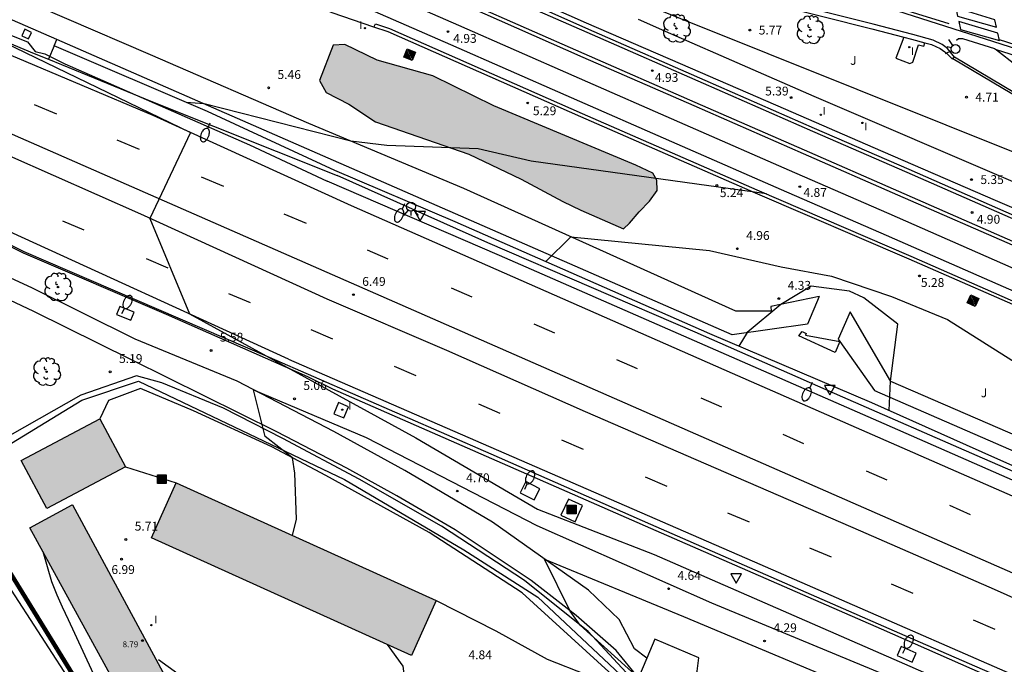
# Model space of a CAD drawing. Units: metres. Extents: x 583794 to 584144, y 4795040 to 4795291.
# Drawn here: x 583952 to 584035, y 4795130 to 4795185 of the extents above; entities that cross this region are included whole.
import ezdxf

# ---------------------------------------------------------------- set-up
doc = ezdxf.new("R2010")
doc.units = ezdxf.units.M
for name, color, linetype in [('020104', 34, 'Continuous'), ('020204', 9, 'Continuous'), ('020308', 9, 'Continuous'), ('060103', 6, 'Continuous'), ('060106', 9, 'BARANDILLA'), ('060108', 9, 'Continuous'), ('060111', 9, 'Continuous'), ('060113', 4, 'Continuous'), ('060119', 9, 'Continuous'), ('060121', 9, 'Continuous'), ('060124', 9, 'Continuous'), ('060130', 9, 'Continuous'), ('070101', 9, 'ALAMBRADA'), ('070104', 3, 'Continuous'), ('070105', 6, 'Continuous'), ('080201', 9, 'Continuous'), ('080303', 9, 'Continuous'), ('090218', 9, 'Continuous'), ('100106', 63, 'Continuous'), ('100107', 3, 'Continuous'), ('100116', 71, 'Continuous'), ('100202', 3, 'Continuous'), ('100302', 7, 'Continuous'), ('220104', 9, 'LINEA_ELECTRICA'), ('250202', 9, 'Continuous'), ('260101', 9, 'Continuous'), ('260204', 9, 'Continuous'), ('260205', 9, 'Continuous'), ('270204', 9, 'Continuous'), ('270304', 9, 'Continuous'), ('990501', 21, 'Continuous'), ('990504', 63, 'Continuous')]:
    doc.layers.add(name, color=color, linetype=linetype)
for name, color, linetype, lineweight in [('020105', 24, 'Continuous', 30), ('060118', 9, 'Continuous', 30), ('080111', 7, 'Continuous', 30)]:
    doc.layers.add(name, color=color, linetype=linetype, lineweight=lineweight)
doc.styles.add('ARIAL', font='ARIAL.TTF', dxfattribs={"height": 1})
doc.styles.add('ROMANS', font='romans__.ttf', dxfattribs={"height": 1})
doc.linetypes.add('ALAMBRADA', pattern='A,1,[203,DONOSTI.shx,S=0.1,R=0,X=0,Y=0],1', length=2)
doc.linetypes.add('BARANDILLA', pattern='A,1,[201,DONOSTI.shx,S=0.1,R=0,X=0,Y=0],1', length=2)
doc.linetypes.add('LINEA_ELECTRICA', pattern='A,7.5,-0.3,["E",Standard,S=0.25,R=0,X=-0.1,Y=-0.1],-0.3', length=8.1)

# ---------------------------------------------------------------- blocks, each defined once
blk = doc.blocks.new('PUNTO')
blk.add_circle((0, 0), 0.075)
at = {"layer": '080201'}
blk.add_attdef('NPUNTO', (2334501.961, 19184521.623, 73.468), '', height=0.75, dxfattribs=at)
blk = doc.blocks.new('COTAPU')
blk.add_circle((0, 0), 0.075)
blk = doc.blocks.new('COLTEN')
for p, q in [((-0.375, -0.375), (-0.375, 0.375)), ((-0.375, 0.375), (0.375, 0.375)), ((-0.305, -0.305), (-0.305, 0.305)), ((-0.305, 0.305), (0.305, 0.305)), ((-0.23, -0.23), (-0.23, 0.23)), ((-0.23, 0.23), (0.23, 0.23)), ((-0.145, -0.145), (-0.145, 0.145)), ((-0.145, 0.145), (0.145, 0.145)), ((-0.065, 0.065), (0.065, 0.065)), ((-0.065, -0.065), (-0.065, 0.065)), ((0.065, 0.065), (0.065, -0.065)), ((0.145, 0.145), (0.145, -0.145)), ((0.23, 0.23), (0.23, -0.23)), ((0.305, 0.305), (0.305, -0.305)), ((0.375, 0.375), (0.375, -0.375)), ((0.375, -0.375), (-0.375, -0.375)), ((0.305, -0.305), (-0.305, -0.305)), ((0.23, -0.23), (-0.23, -0.23)), ((0.145, -0.145), (-0.145, -0.145)), ((0.065, -0.065), (-0.065, -0.065))]:
    blk.add_line(p, q)
blk = doc.blocks.new('FAREDI')
blk.add_line((0, 0), (0.5, 0))
blk.add_lwpolyline([(0.5, 0, 0.159986), (0.538, -0.117, 0.106322), (0.675, -0.238, 0.071006), (0.858, -0.309, 0.057309), (1.099, -0.337, 0.057309), (1.339, -0.309, 0.071006), (1.522, -0.238, 0.106322), (1.659, -0.117, 0.159986), (1.697, 0, 0.159986), (1.659, 0.117, 0.106322), (1.522, 0.238, 0.071006), (1.339, 0.309, 0.057309), (1.099, 0.337, 0.057309), (0.858, 0.309, 0.071006), (0.675, 0.238, 0.106322), (0.538, 0.117, 0.159986)], format="xyb", close=True)
blk = doc.blocks.new('SETRA')
at = {"linetype": 'Continuous'}
blk.add_lwpolyline([(0.451, 0.26), (-0.45, 0.26), (-0.001, -0.52)], close=True, dxfattribs=at)
blk = doc.blocks.new('SEMAFO')
for p, q in [((-0.24, -0.29), (-0.625, -0.75)), ((0.005, -0.375), (0.005, -0.74)), ((0.24, -0.29), (0.625, -0.75))]:
    blk.add_line(p, q)
blk.add_circle((0, 0), 0.375)
blk = doc.blocks.new('ARBOL')
blk.add_circle((0, 0), 0.0587)
for centre, radius, start, end in [((-0.564, 0.381), 0.532, 92.28, 254.58), ((-0.28, 0.855), 0.3, 359.28777, 173.60777), ((0.097, 0.97), 0.21, 23.15651, 160.46651), ((0.438, 0.881), 0.24, 301.57804, 139.32804), ((-0.091, 0.321), 0.12, 119.14, 310.56), ((0.656, 0.288), 0.443, 319.85562, 114.76562), ((0.819, -0.249), 0.383, 235.52754, 62.02753), ((-0.556, -0.339), 0.555, 142.64, 266.54), ((-0.039, -0.384), 0.21, 189.64, 323.88), ((0.299, -0.624), 0.532, 224.67, 0.24), ((-0.301, -0.676), 0.45, 213.78, 295.32)]:
    blk.add_arc(centre, radius, start, end)
blk = doc.blocks.new('REIND')
blk.add_circle((0, 0), 0.055)

msp = doc.modelspace()

# ---------------------------------------------------------------- hatches: boundary and pattern name
at = {"layer": '990501'}
for points in [[(583958.692, 4795151.277), (583960.849, 4795147.21), (583954.176, 4795143.673), (583952.02, 4795147.74)], [(583965.17, 4795145.847), (583963.064, 4795141.192), (583985.114, 4795131.215), (583987.22, 4795135.87)], [(583956.345, 4795143.996), (583952.743, 4795142.039), (583972.651, 4795105.693), (583976.04, 4795107.529)]]:
    msp.add_hatch(color=256, dxfattribs=at).paths.add_polyline_path(points)
at = {"layer": '990504'}
msp.add_hatch(color=256, dxfattribs=at).paths.add_polyline_path([(584003.088, 4795167.407), (584003.597, 4795167.881), (584004.438, 4795168.838), (584005.311, 4795169.754), (584005.959, 4795170.663), (584005.921, 4795171.526), (584005.576, 4795172.107), (584004.135, 4795172.796), (583992.108, 4795177.818), (583986.916, 4795180.38), (583982.204, 4795181.706), (583979.459, 4795183.028), (583978.476, 4795182.974), (583977.307, 4795179.987), (583977.868, 4795178.97), (583979.808, 4795177.965), (583982.053, 4795176.476), (583989.985, 4795173.738), (583994.42, 4795171.597), (583997.952, 4795169.726), (583999.49, 4795168.98)])

# ---------------------------------------------------------------- linework, layer by layer
at = {"layer": '020104', "flags": 128}
for points, elevation in [([(583915.043, 4795199.753), (583917.137, 4795198.487), (583921.888, 4795196.721), (583927.221, 4795194.234), (583930.552, 4795192.909), (583932.881, 4795191.84), (583936.538, 4795190.026), (583966.383, 4795175.557), (583962.922, 4795168.285), (583966.301, 4795160.183), (583985.494, 4795149.674), (583995.789, 4795143.605), (584005.711, 4795139.771), (584026.486, 4795130.706), (584052.082, 4795119.48), (584070.365, 4795111.345), (584086.786, 4795103.395), (584098.874, 4795097.793), (584113.221, 4795091.611), (584135.65, 4795081.663), (584144.122, 4795077.626)], 6), ([(583996.501, 4795164.617), (583998.642, 4795166.71), (584010.401, 4795165.555), (584016.455, 4795164.162), (584020.74, 4795163.374), (584025.817, 4795161.655), (584030.568, 4795159.703), (584039.56, 4795154.029), (584047.06, 4795149.75), (584053.908, 4795146.17), (584061.175, 4795142.916), (584061.919, 4795142.566)], 4.5), ([(584025.618, 4795151.973), (584025.751, 4795154.488), (584026.37, 4795159.302), (584023.482, 4795161.535), (584022.265, 4795162.104), (584019.005, 4795162.52), (584016.448, 4795160.992), (584013.587, 4795158.592), (584012.875, 4795157.438)], 4), ([(583953.846, 4795140.026), (583954.579, 4795137.475), (583955.047, 4795136.336), (583955.481, 4795135.333), (583955.99, 4795134.271), (583957.947, 4795130.057), (583959.923, 4795126.02), (583960.391, 4795125.011), (583961.488, 4795123.022), (583961.95, 4795122.131), (583962.541, 4795121.066)], 8)]:
    msp.add_lwpolyline(points, dxfattribs=dict(at, elevation=elevation))
at = {"layer": '020104', "elevation": 4, "flags": 128}
msp.add_lwpolyline([(583996.402, 4795139.382), (584008.187, 4795134.501), (584022.953, 4795128.319), (584038.092, 4795122.417), (584048.665, 4795118.048), (584051.792, 4795114.928), (584051.258, 4795113.438), (584050.793, 4795112.948), (584049.815, 4795112.668), (584048.791, 4795112.644), (584047.766, 4795112.853), (584034.323, 4795117.861), (584026.591, 4795120.184), (584015.086, 4795124.342), (584008.385, 4795127.075), (584004.612, 4795128.422), (584004.378, 4795129.307), (583999.411, 4795133.784), (583998.58, 4795134.965)], close=True, dxfattribs=at)
at = {"layer": '020105', "elevation": 5, "flags": 128}
for points in [[(584015.223, 4795170.357), (583995.254, 4795173.128), (583990.783, 4795174.196), (583983.013, 4795174.469), (583979.962, 4795174.839), (583967.528, 4795177.99), (583966.003, 4795178.125)], [(583975.03, 4795141.386), (583975.355, 4795142.76), (583975.212, 4795146.671), (583975.016, 4795147.981), (583972.714, 4795149.786), (583971.718, 4795153.753), (583981.267, 4795149.709), (583995.755, 4795142.223), (584010.568, 4795135.669), (584032.88, 4795126.419), (584049.789, 4795119.168), (584052.729, 4795116.982), (584053.102, 4795117.239), (584053.824, 4795117.076), (584055.799, 4795116.404), (584055.927, 4795115.487), (584080.08, 4795104.982), (584090.677, 4795099.844), (584102.649, 4795094.289), (584113.782, 4795089.408), (584125.264, 4795083.852), (584137.073, 4795078.669), (584143.594, 4795075.624), (584144.122, 4795075.371)], [(583983.055, 4795132.147), (583984.383, 4795130.309), (583984.524, 4795129.191), (583984.571, 4795128.12), (583984.246, 4795127.235), (583983.594, 4795126.63), (583982.617, 4795125.93), (583981.779, 4795125.278), (583980.709, 4795124.951), (583979.731, 4795124.717), (583978.381, 4795124.484), (583977.263, 4795124.25), (583976.192, 4795124.156), (583974.05, 4795124.154), (583970.604, 4795125.176), (583969.625, 4795126.153), (583968.74, 4795126.804), (583967.994, 4795127.502), (583967.249, 4795128.247), (583963.644, 4795130.843)]]:
    msp.add_lwpolyline(points, dxfattribs=at)
at = {"layer": '060103'}
for points in [[(583985.052, 4795191.443, 5.063), (583987.65, 4795190.325, 5.393), (583999.921, 4795184.88, 5.361), (584007.906, 4795181.435, 5.327), (584016.839, 4795177.543, 5.343), (584024.254, 4795174.324, 5.365), (584034.613, 4795169.821, 5.367), (584040.07, 4795167.481, 5.385), (584044.594, 4795165.508, 5.384), (584047.007, 4795164.467, 5.803), (584055.829, 4795160.518, 5.763), (584075.588, 4795151.871, 5.772)], [(583982.054, 4795184.778, 4.997), (583983.246, 4795184.385, 5.107), (583999.601, 4795177.179, 5.31), (584014.412, 4795170.706, 5.211), (584027.453, 4795165.092, 5.239), (584037.062, 4795160.867, 5.349), (584039.378, 4795159.845, 5.354)]]:
    msp.add_polyline3d(points, dxfattribs=at)
at = {"layer": '060106'}
msp.add_polyline3d([(583948.135, 4795142.952, 10.435), (583961.933, 4795120.554, 8.847), (583982.318, 4795087.065, 6.865), (583993.014, 4795069.132, 6.304), (584002.313, 4795053.511, 5.82)], dxfattribs=at)
at = {"layer": '060108'}
for points in [[(584031.34, 4795183.394, 3.937), (584031.514, 4795183.538, 3.945), (584031.844, 4795183.537, 3.947), (584034.57, 4795182.685, 3.953), (584034.721, 4795182.569, 3.948)], [(584034.721, 4795182.569, 3.948), (584036.399, 4795181.287, 3.899), (584043.04, 4795176.453, 3.806), (584049.862, 4795174.243, 3.646), (584054.962, 4795172.685, 3.682), (584064.219, 4795172.613, 3.468), (584064.887, 4795172.593, 3.454)]]:
    msp.add_polyline3d(points, dxfattribs=at)
at = {"layer": '060111'}
for points in [[(583950.64, 4795210.003, 5.175), (583957.088, 4795207.741, 4.978), (583963.831, 4795205.558, 4.835), (583972.697, 4795202.567, 4.676), (583984.113, 4795198.793, 4.496), (583993.827, 4795195.848, 4.35), (584001.141, 4795193.638, 4.257), (584012.075, 4795190.325, 4.216), (584025.631, 4795186.109, 4.016), (584037.841, 4795182.221, 3.838), (584044.187, 4795180.245, 3.753), (584048.132, 4795178.981, 3.655), (584053.615, 4795177.134, 3.592), (584060.064, 4795174.896, 3.531), (584063.454, 4795173.684, 3.526), (584069.839, 4795171.25, 3.474), (584076.208, 4795168.776, 3.422), (584086.078, 4795164.845, 3.377), (584089.677, 4795163.393, 3.302), (584096.597, 4795160.378, 3.223), (584103.491, 4795157.303, 3.144), (584110.034, 4795154.319, 3.101), (584116.552, 4795151.281, 3.059)], [(583916.524, 4795197.458, 5.71), (583938.039, 4795188.601, 5.656), (583953.112, 4795182.281, 5.699), (583954.321, 4795181.786, 5.699)], [(583954.321, 4795181.786, 5.699), (583963.15, 4795178.168, 5.699), (583978.815, 4795171.924, 5.699)], [(583992.361, 4795069.032, 6.157), (583988.118, 4795076.086, 6.368), (583984.296, 4795082.718, 6.62), (583980.783, 4795088.765, 6.686), (583978.195, 4795092.886, 6.976), (583973.257, 4795101.099, 7.408), (583969.479, 4795107.138, 7.776), (583965.539, 4795113.486, 8.29), (583961.771, 4795119.781, 8.794), (583959.402, 4795123.791, 8.977), (583956.579, 4795128.414, 9.257), (583950.893, 4795137.24, 9.906), (583941.024, 4795153.504, 11.206), (583927.499, 4795176.103, 12.907)], [(584144.123, 4795099.366, 7.168), (584137.847, 4795102.189, 7.173), (584131.162, 4795105.145, 6.917), (584122.505, 4795108.955, 7.022), (584113.245, 4795112.856, 6.727), (584099.969, 4795118.699, 6.547), (584086.182, 4795124.818, 6.462), (584068.706, 4795132.322, 6.5), (584055.894, 4795138.049, 6.509), (584044.591, 4795143.13, 6.148), (584033.102, 4795148.141, 6.348), (584021.706, 4795153.105, 6.272), (584009.173, 4795158.624, 6.091), (583991.604, 4795166.197, 5.816), (583978.815, 4795171.924, 5.699)], [(583973.072, 4795156.495, 5.995), (583952.262, 4795165.443, 6.115), (583947.235, 4795167.976, 5.754), (583945.884, 4795168.58, 5.754), (583941.343, 4795170.277, 5.887), (583940.323, 4795170.68, 5.901)], [(584144.122, 4795081.173, 6.299), (584124.213, 4795090.246, 6.229), (584107.734, 4795097.45, 6.495), (584043.606, 4795125.645, 6.049), (584026.547, 4795133.08, 5.65), (584005.426, 4795142.317, 5.906), (583991.872, 4795148.274, 5.83), (583973.072, 4795156.495, 5.995)]]:
    msp.add_polyline3d(points, dxfattribs=at)
at = {"layer": '060113'}
for points in [[(584019.693, 4795161.667, 2.475), (584015.599, 4795160.815, 4.399), (584015.623, 4795160.421, 4.399), (584012.623, 4795160.4, 4.378), (583989.563, 4795170.807, 4.579), (583976.407, 4795176.332, 5.156), (583962.985, 4795182.156, 5.083), (583948.772, 4795188.291, 5.332), (583934.069, 4795195.043, 5.255), (583923.903, 4795199.729, 5.203), (583916.708, 4795202.452, 5.203)], [(583955.034, 4795183.451, 5.174), (583949.704, 4795185.78, 5.248), (583938.271, 4795191.013, 5.272), (583928.039, 4795195.894, 5.54), (583920.169, 4795199.182, 5.178)], [(583954.806, 4795182.918, 5.741), (583955.034, 4795183.451, 5.741)], [(584019.693, 4795161.667, 2.475), (584018.7, 4795159.323, 2.477), (584012.326, 4795158.412, 4.376), (583955.034, 4795183.451, 5.174)], [(584064.887, 4795172.593, 3.482), (584058.356, 4795174.769, 3.502), (584051.304, 4795177.228, 3.498), (584040.721, 4795180.679, 3.722), (584034.721, 4795182.569, 3.834)], [(584004.378, 4795129.307, 3.669), (584002.472, 4795131.622, 3.669), (583999.068, 4795134.584, 3.961), (583995.262, 4795137.552, 4.264), (583988.817, 4795141.865, 4.23), (583983.877, 4795144.738, 4.529), (583979.619, 4795147.104, 4.506), (583973.68, 4795150.185, 4.798), (583961.363, 4795156.278, 4.889), (583953.077, 4795160.39, 4.889), (583947.483, 4795163.023, 4.889), (583944.371, 4795164.966, 4.889), (583940.958, 4795167.185, 4.889), (583939.402, 4795168.296, 5.501)], [(584005.065, 4795130.969, 3.52), (584004.02, 4795131.778, 3.519), (584002.74, 4795134.257, 3.519), (584000.115, 4795136.757, 3.519), (583991.987, 4795142.504, 4.571), (583984.542, 4795146.91, 4.531), (583978.518, 4795150.202, 4.504), (583970.316, 4795154.485, 5.102), (583961.683, 4795158.052, 5.378), (583952.984, 4795162.373, 5.011), (583947.749, 4795164.756, 5.304), (583942.305, 4795168.111, 5.597)], [(584062.258, 4795138.639, 4.625), (584025.775, 4795154.447, 4.01), (584022.324, 4795160.345, 2.498), (584021.308, 4795158.024, 2.498), (584021.438, 4795157.839, 2.553)], [(584021.438, 4795157.839, 2.553), (584024.372, 4795153.672, 3.796), (584061.727, 4795137.433, 3.796)]]:
    msp.add_polyline3d(points, dxfattribs=at)
at = {"layer": '060118'}
for points in [[(583890.821, 4795232.115, 5.262), (583904.538, 4795226.415, 5.225), (583912.979, 4795222.805, 5.23), (583926.145, 4795216.972, 5.219), (583935.153, 4795212.903, 5.105), (583945.93, 4795208.088, 5.254), (583960.08, 4795202.03, 5.105), (583974.272, 4795195.831, 5.105), (583983.88, 4795191.634, 5.105), (583992.486, 4795187.748, 5.129), (584000.582, 4795184.125, 5.116), (584009.991, 4795180, 5.094), (584019.268, 4795175.938, 5.078), (584027.283, 4795172.448, 5.05), (584037.648, 4795167.902, 5.08), (584038.9, 4795167.353, 5.084)], [(584075.263, 4795151.118, 5.047), (584072.228, 4795152.433, 5.047), (584062.601, 4795156.667, 5.047), (584056.027, 4795159.538, 5.047), (584051.657, 4795161.451, 5.097), (584047.342, 4795163.327, 5.11), (584037.528, 4795167.627, 5.08), (584027.163, 4795172.173, 5.05), (584019.148, 4795175.663, 5.078), (584009.871, 4795179.725, 5.094), (584000.461, 4795183.85, 5.116), (583990.679, 4795188.15, 5.143), (583979.84, 4795192.895, 5.154), (583968.481, 4795197.878, 5.194), (583957.011, 4795202.893, 5.142), (583945.81, 4795207.813, 5.254), (583934.868, 4795212.566, 5.254), (583924.022, 4795217.303, 5.254), (583915.242, 4795221.158, 5.254), (583903.519, 4795226.294, 5.254), (583891.056, 4795231.75, 5.254)], [(584074.569, 4795149.511, 5.047), (584071.527, 4795150.829, 5.047), (584061.898, 4795155.064, 5.047), (584055.325, 4795157.935, 5.047), (584050.959, 4795159.846, 5.097), (584046.642, 4795161.723, 5.11), (584036.825, 4795166.024, 5.08), (584026.462, 4795170.57, 5.05), (584018.448, 4795174.059, 5.078), (584009.169, 4795178.122, 5.094), (583999.758, 4795182.248, 5.116), (583989.976, 4795186.547, 5.143), (583979.138, 4795191.292, 5.154), (583967.779, 4795196.275, 5.194), (583956.309, 4795201.29, 5.142), (583945.11, 4795206.209, 5.254), (583934.169, 4795210.962, 5.254), (583923.32, 4795215.7, 5.254), (583914.539, 4795219.556, 5.254), (583902.817, 4795224.691, 5.254), (583892.764, 4795229.093, 5.254)], [(583893.06, 4795228.633, 5.254), (583904.908, 4795223.271, 5.254), (583913.254, 4795219.583, 5.254), (583923.447, 4795215.123, 5.254), (583930.885, 4795211.865, 5.254), (583939.862, 4795207.994, 5.254), (583956.188, 4795201.015, 5.142), (583967.659, 4795196, 5.194), (583979.017, 4795191.017, 5.154), (583989.855, 4795186.273, 5.143), (583999.637, 4795181.973, 5.116), (584009.048, 4795177.847, 5.094), (584018.328, 4795173.784, 5.078), (584026.342, 4795170.295, 5.05), (584036.705, 4795165.749, 5.08), (584037.996, 4795165.184, 5.084)], [(584073.745, 4795147.602, 5.047), (584070.7, 4795148.921, 5.047), (584061.068, 4795153.157, 5.047), (584054.497, 4795156.027, 5.047), (584050.13, 4795157.939, 5.097), (584045.81, 4795159.817, 5.11), (584035.99, 4795164.12, 5.08), (584025.63, 4795168.664, 5.05), (584017.616, 4795172.153, 5.078), (584008.334, 4795176.217, 5.094), (583998.922, 4795180.343, 5.116), (583989.14, 4795184.643, 5.143), (583978.303, 4795189.387, 5.154), (583966.945, 4795194.37, 5.194), (583955.474, 4795199.385, 5.142), (583944.277, 4795204.303, 5.254), (583933.339, 4795209.055, 5.254), (583922.486, 4795213.796, 5.254), (583913.704, 4795217.651, 5.254), (583901.983, 4795222.786, 5.254), (583894.797, 4795225.932, 5.254)], [(583896.506, 4795223.273, 5.254), (583901.281, 4795221.183, 5.254), (583913.001, 4795216.049, 5.254), (583921.784, 4795212.193, 5.254), (583932.64, 4795207.451, 5.254), (583943.576, 4795202.7, 5.254), (583954.771, 4795197.782, 5.142), (583966.243, 4795192.767, 5.194), (583977.6, 4795187.784, 5.154), (583988.437, 4795183.04, 5.143), (583998.218, 4795178.741, 5.116), (584007.632, 4795174.614, 5.094), (584016.915, 4795170.549, 5.078), (584024.929, 4795167.061, 5.05), (584035.288, 4795162.517, 5.08), (584045.11, 4795158.213, 5.11), (584049.432, 4795156.334, 5.097), (584053.796, 4795154.424, 5.047), (584060.366, 4795151.554, 5.047), (584070, 4795147.317, 5.047), (584073.051, 4795145.995, 5.047)]]:
    msp.add_polyline3d(points, dxfattribs=at)
at = {"layer": '060119'}
for points in [[(583954.016, 4795182.257, 6.247), (583955.714, 4795181.382, 6.864), (583971.389, 4795174.526, 6.807), (583977.972, 4795171.428, 6.807)], [(583931.717, 4795173.901, 6.466), (583941.242, 4795169.909, 6.453), (583947.096, 4795167.892, 5.775), (583952.187, 4795165.364, 6.733), (583964.316, 4795160.157, 6.368), (583976.285, 4795154.88, 5.995), (583978.421, 4795153.823, 5.995)], [(584144.123, 4795098.737, 8.21), (584143.262, 4795099.133, 8.181), (584132.145, 4795104.028, 8.001), (584121.793, 4795108.647, 7.982), (584113.113, 4795112.248, 7.716), (584070.854, 4795130.815, 7.506), (584024.739, 4795151.062, 7.015), (583992.571, 4795165.125, 7.015), (583977.972, 4795171.428, 6.939)], [(583978.421, 4795153.823, 6.831), (584005.839, 4795141.795, 6.802), (584024.941, 4795133.459, 6.717), (584041.28, 4795126.254, 7.049), (584054.185, 4795120.643, 6.954), (584070.014, 4795113.646, 7.125), (584086.771, 4795106.211, 7.495), (584104.225, 4795098.567, 7.59), (584121.075, 4795091.155, 7.894), (584135.372, 4795084.735, 8.055), (584144.122, 4795080.594, 8.098)]]:
    msp.add_polyline3d(points, dxfattribs=at)
at = {"layer": '060121'}
for points in [[(583952.637, 4795183.504, 5.863), (583952.892, 4795184.051, 5.863), (583952.313, 4795184.322, 5.863), (583952.057, 4795183.774, 5.863), (583952.637, 4795183.504, 5.863)], [(583961.301, 4795159.638, 5.747), (583961.58, 4795160.337, 5.747), (583960.367, 4795160.821, 5.747), (583960.089, 4795160.122, 5.747), (583961.301, 4795159.638, 5.747)], [(584021.045, 4795156.911, 4.098), (584017.959, 4795158.32, 4.098), (584018.236, 4795158.691, 4.098), (584018.584, 4795158.506, 4.098), (584018.538, 4795158.39, 4.098), (584021.438, 4795157.839, 4.098)], [(584021.438, 4795157.839, 4.098), (584021.045, 4795156.911, 4.098)], [(583979.377, 4795151.359, 6.112), (583979.769, 4795152.31, 6.112), (583978.92, 4795152.66, 6.112), (583978.528, 4795151.709, 6.112), (583979.377, 4795151.359, 6.112)], [(583995.518, 4795144.401, 6.198), (583996.003, 4795145.353, 6.198), (583994.82, 4795145.956, 6.198), (583994.335, 4795145.004, 6.198), (583995.518, 4795144.401, 6.198)], [(583999.007, 4795142.545, 6.216), (583999.631, 4795143.915, 6.216), (583998.419, 4795144.467, 6.216), (583997.795, 4795143.097, 6.216), (583999.007, 4795142.545, 6.216)], [(584009.206, 4795129.484, 4.006), (584009.34, 4795129.873, 4.006), (584009.477, 4795131.009, 4.006), (584005.74, 4795132.602, 4.006), (584005.065, 4795130.969, 4.006)], [(584027.586, 4795130.626, 6.368), (584027.932, 4795131.415, 6.368), (584026.647, 4795131.979, 6.368), (584026.301, 4795131.19, 6.368), (584027.586, 4795130.626, 6.368)], [(584005.065, 4795130.969, 4.006), (584004.378, 4795129.307, 4.006)]]:
    msp.add_polyline3d(points, dxfattribs=at)
at = {"layer": '060124'}
for points in [[(583981.93, 4795184.502, 5.077), (583982.054, 4795184.778, 5.085)], [(584026.86, 4795183.668, 4.73), (584026.196, 4795181.864, 4.74), (584027.369, 4795181.416, 4.728), (584027.624, 4795181.531, 4.732), (584028.131, 4795183.004, 4.734), (584028.57, 4795182.904, 4.75), (584028.643, 4795183.19, 4.746)]]:
    msp.add_polyline3d(points, dxfattribs=at)
at = {"layer": '060130'}
for points in [[(584038.184, 4795157.718, 5.341), (584038.962, 4795159.717, 5.394), (584038.819, 4795159.782, 5.28), (584027.333, 4795164.817, 5.239), (584014.293, 4795170.431, 5.211), (583999.48, 4795176.904, 5.31), (583983.138, 4795184.105, 5.107), (583981.93, 4795184.502, 4.994)], [(583987.22, 4795135.87, 4.873), (583992.281, 4795133.282, 4.873), (583996.625, 4795130.888, 4.587), (583999.92, 4795129.595, 4.587), (584002.476, 4795127.142, 4.587), (584003.917, 4795125.036, 3.986), (584007.082, 4795120.958, 3.993), (584009.871, 4795119.061, 3.993)]]:
    msp.add_polyline3d(points, dxfattribs=at)
at = {"layer": '070101'}
for points in [[(583918.539, 4795198.002, 5.699), (583919.82, 4795197.118, 5.699), (583935.266, 4795190.569, 5.978), (583950.615, 4795184.024, 6.247), (583952.548, 4795183.257, 6.247), (583953.201, 4795182.443, 6.247), (583954.016, 4795182.257, 6.247)], [(584039.363, 4795115.82, 3.916), (584027.078, 4795119.319, 4.106), (584019.306, 4795122.353, 3.743), (584013.22, 4795124.605, 4.033), (584007.197, 4795126.832, 4), (584004.09, 4795127.785, 4.305), (583994.488, 4795136.528, 4.578), (583986.624, 4795141.629, 4.539), (583977.846, 4795146.473, 4.816), (583973.279, 4795148.906, 5.113), (583966.622, 4795151.963, 5.4), (583962.133, 4795153.841, 5.378), (583959.422, 4795152.839, 5.378), (583958.692, 4795151.277, 5.378)], [(583960.849, 4795147.21, 9.918), (583965.17, 4795145.847, 7.73)]]:
    msp.add_polyline3d(points, dxfattribs=at)
at = {"layer": '070104'}
msp.add_polyline3d([(583981.93, 4795184.502, 4.994), (583978.395, 4795185.726, 4.675), (583975.801, 4795186.888, 4.667), (583974.199, 4795187.577, 4.667), (583972.78, 4795188.221, 4.69), (583971.509, 4795188.813, 4.72), (583969.848, 4795189.605, 4.725), (583968.341, 4795190.39, 4.723), (583966.541, 4795191.322, 4.804), (583965.1, 4795191.893, 4.847), (583963.328, 4795192.611, 4.868), (583961.821, 4795193.248, 4.88), (583960.123, 4795193.945, 4.858), (583958.674, 4795194.39, 4.911), (583957.248, 4795194.895, 4.919), (583955.594, 4795195.709, 4.896), (583954.117, 4795196.559, 4.947), (583952.993, 4795197.136, 4.901), (583950.751, 4795198.004, 4.875), (583948.694, 4795199.275, 4.855), (583947.136, 4795200.008, 4.86), (583945.997, 4795200.46, 4.868), (583945.855, 4795200.488, 4.866)], dxfattribs=at)
at = {"layer": '070105'}
for points in [[(584031.17, 4795181.956, 5.433), (584030.575, 4795182.706, 5.433), (584030.135, 4795183.045, 5.478), (584029.369, 4795183.406, 5.488), (584027.636, 4795183.88, 5.483), (584024.259, 4795184.757, 5.462), (584020.092, 4795185.792, 5.502), (584014.082, 4795187.334, 5.648), (584005.408, 4795189.281, 5.676)], [(584005.32, 4795188.891, 5.676), (584013.988, 4795186.945, 5.648), (584019.994, 4795185.404, 5.502), (584024.161, 4795184.369, 5.462), (584026.86, 4795183.668, 5.479)], [(584026.86, 4795183.668, 5.479), (584027.533, 4795183.493, 5.483), (584028.643, 4795183.19, 5.486)], [(584028.643, 4795183.19, 5.486), (584029.23, 4795183.029, 5.488), (584029.964, 4795182.683, 5.478), (584030.346, 4795182.423, 5.43), (584030.647, 4795182.158, 5.43), (584030.986, 4795181.817, 5.431), (584031.035, 4795181.854, 5.431)], [(583954.806, 4795182.918, 5.741), (583954.321, 4795181.786, 5.741)], [(584144.123, 4795099.824, 7.346), (584140.552, 4795101.452, 7.222), (584125.234, 4795108.357, 6.605), (584112.585, 4795113.806, 6.52), (584102.628, 4795118.124, 6.491), (584088.47, 4795124.405, 6.244), (584077.237, 4795129.231, 6.368), (584062.383, 4795135.72, 6.453), (584048.294, 4795141.885, 6.415), (584034.601, 4795147.981, 6.254), (584024.156, 4795152.623, 6.083), (584010.416, 4795158.487, 6.121), (583997.256, 4795164.283, 6.026), (583988.831, 4795168.001, 5.922), (583978.619, 4795172.342, 5.931), (583967.803, 4795177.354, 5.599), (583954.806, 4795182.918, 5.741)], [(584031.17, 4795181.956, 5.433), (584031.035, 4795181.854, 5.431)], [(584031.035, 4795181.854, 4.654), (584036.047, 4795178.886, 4.755), (584043.589, 4795174.369, 4.716), (584043.666, 4795174.512, 3.896)], [(584043.666, 4795174.512, 3.896), (584036.265, 4795178.933, 3.968), (584031.17, 4795181.956, 3.993)], [(583961.962, 4795120.794, 8.599), (583948.263, 4795143.031, 10.176)], [(583948.135, 4795142.952, 10.228), (583948.031, 4795142.888, 10.271), (583961.829, 4795120.49, 8.683), (583982.213, 4795087.002, 6.701), (583992.885, 4795069.112, 6.141), (584002.219, 4795053.467, 5.71)]]:
    msp.add_polyline3d(points, dxfattribs=at)
at = {"layer": '080111'}
for points in [[(583960.849, 4795147.21, 9.918), (583954.176, 4795143.673, 9.918), (583952.02, 4795147.74, 9.918), (583958.692, 4795151.277, 9.918)], [(583958.692, 4795151.277, 9.918), (583960.849, 4795147.21, 9.918)], [(583985.114, 4795131.215, 7.73), (583963.064, 4795141.192, 7.73), (583965.17, 4795145.847, 7.73)], [(583965.17, 4795145.847, 7.73), (583987.22, 4795135.87, 7.73)], [(583956.358, 4795143.972, 8.905), (583976.04, 4795107.529, 8.511), (583972.651, 4795105.693, 9.18), (583952.743, 4795142.039, 9.583), (583956.345, 4795143.996, 8.906)], [(583956.345, 4795143.996, 8.906), (583956.358, 4795143.972, 8.905)], [(583987.22, 4795135.87, 7.73), (583985.114, 4795131.215, 7.73)]]:
    msp.add_polyline3d(points, dxfattribs=at)
at = {"layer": '100106', "flags": 128}
msp.add_lwpolyline([(584003.088, 4795167.407), (584003.597, 4795167.881), (584004.438, 4795168.838), (584005.311, 4795169.754), (584005.959, 4795170.663), (584005.921, 4795171.526), (584005.576, 4795172.107), (584004.135, 4795172.796), (583992.108, 4795177.818), (583986.916, 4795180.38), (583982.204, 4795181.706), (583979.459, 4795183.028), (583978.476, 4795182.974), (583977.307, 4795179.987), (583977.868, 4795178.97), (583979.808, 4795177.965), (583982.053, 4795176.476), (583989.985, 4795173.738), (583994.42, 4795171.597), (583997.952, 4795169.726), (583999.49, 4795168.98)], close=True, dxfattribs=at)
at = {"layer": '100107'}
for points in [[(584050.202, 4795112.27, 3.908), (584038.783, 4795116.84, 3.908), (584026.09, 4795120.944, 3.908), (584018.316, 4795123.782, 3.908), (584010.473, 4795126.55, 3.908), (584007.851, 4795127.403, 3.908), (584004.393, 4795128.603, 3.908), (584000.092, 4795133.237, 3.962), (583994.705, 4795137.571, 4.26), (583987.668, 4795142.185, 4.545), (583980.689, 4795146.151, 4.51), (583974.192, 4795149.604, 4.797), (583969.167, 4795152.178, 4.771), (583963.953, 4795154.33, 5.066), (583961.795, 4795154.929, 5.066), (583957.081, 4795153.274, 5.375), (583948.741, 4795148.574, 5.375)], [(583949.137, 4795147.972, 5.375), (583957.151, 4795152.857, 5.375), (583961.949, 4795154.466, 5.375), (583979.432, 4795146.146, 4.819), (583989.553, 4795140.162, 4.875), (583995.828, 4795136.146, 4.594), (584003.3, 4795129.144, 3.975), (584004.368, 4795128.056, 3.975), (584012.258, 4795125.381, 3.975), (584027.648, 4795119.728, 4.11), (584038.225, 4795116.546, 3.844), (584042.271, 4795115.039, 3.865), (584048.014, 4795112.674, 3.896), (584050.129, 4795111.886, 3.906), (584050.202, 4795112.27, 3.908)]]:
    msp.add_polyline3d(points, dxfattribs=at)
at = {"layer": '100116'}
msp.add_polyline3d([(584048.462, 4795166.727, 5.761), (584046.229, 4795167.563, 5.453), (584045.996, 4795167.051, 5.474), (584039.778, 4795169.734, 5.571), (584036.352, 4795171.3, 5.449), (584019.255, 4795178.636, 5.489), (584007.1, 4795183.939, 5.513), (584004.367, 4795185.163, 5.528)], dxfattribs=at)
at = {"layer": '220104'}
msp.add_polyline3d([(583794.136, 4795252.315, 32.101), (583814.471, 4795256.001, 27.005), (583863.642, 4795247.104, 13.199), (583888.096, 4795237.047, 13.595), (583908.913, 4795227.852, 6.295), (583944.291, 4795210.916, 5.013), (583954.363, 4795206.807, 5.192), (584000.376, 4795188.287, 5.579), (584045.393, 4795170.231, 4.754)], dxfattribs=at)
at = {"layer": '260101'}
for points in [[(583980.022, 4795169.339, 6.474), (583963.207, 4795177.005, 5.889), (583951.17, 4795182.1, 5.935), (583939.63, 4795187.243, 5.334), (583930.816, 4795190.751, 5.686), (583924.74, 4795193.321, 5.71), (583920.734, 4795194.948, 5.71), (583917.323, 4795196.219, 5.71)], [(584064.11, 4795125.841, 6.892), (584055.908, 4795129.509, 6.849), (583942.29, 4795179.331, 5.927), (583922.882, 4795187.599, 5.825)], [(584022.342, 4795187.426, 4.123), (584030.677, 4795184.802, 4.013)], [(584031.43, 4795185.452, 4.015), (584034.725, 4795184.516, 3.969), (584034.59, 4795185.133, 3.962), (584031.282, 4795186.131, 3.996), (584031.43, 4795185.452, 4.015)], [(583977.968, 4795161.434, 6.562), (583962.154, 4795168.634, 5.971), (583947.323, 4795175.213, 6.029), (583933.177, 4795181.34, 6.405), (583924.235, 4795185.502, 6.405)], [(584031.68, 4795184.306, 4.008), (584034.975, 4795183.37, 3.962), (584034.84, 4795183.987, 3.955), (584031.532, 4795184.985, 3.989), (584031.68, 4795184.306, 4.008)], [(584034.956, 4795183.458, 3.931), (584041.674, 4795181.307, 3.832)], [(583955.037, 4795177.114, 5.959), (583953.15, 4795177.904, 5.959)], [(583974.688, 4795156.355, 6.371), (583950.032, 4795167.607, 5.281), (583939.877, 4795172.256, 5.033), (583934.101, 4795174.813, 5.033), (583929.916, 4795176.694, 5.033)], [(583962.045, 4795174.126, 5.934), (583960.159, 4795174.916, 5.934)], [(583969.194, 4795170.998, 5.908), (583967.307, 4795171.788, 5.908)], [(584144.123, 4795097.258, 7.552), (584134.261, 4795101.71, 7.269), (584103.852, 4795115.043, 7.107), (584046.162, 4795140.301, 6.479), (584012.331, 4795155.118, 6.622), (583980.022, 4795169.339, 6.45)], [(583976.202, 4795167.839, 6.206), (583974.315, 4795168.629, 6.206)], [(583957.367, 4795167.271, 6.326), (583955.534, 4795168.056, 6.326)], [(583981.351, 4795165.624, 6.136), (583983.104, 4795164.85, 6.136)], [(583964.483, 4795164.072, 6.359), (583962.65, 4795164.857, 6.359)], [(583988.468, 4795162.388, 6.172), (583990.22, 4795161.615, 6.172)], [(583971.466, 4795161.109, 6.075), (583969.633, 4795161.894, 6.075)], [(584144.123, 4795088.442, 7.555), (584128.042, 4795095.654, 7.229), (584116.236, 4795100.88, 7.486), (584096.117, 4795109.729, 7.059), (584084.981, 4795114.645, 7.001), (584074.968, 4795119.046, 6.626), (584059.441, 4795125.954, 6.222), (584048.718, 4795130.454, 6.815), (584034.553, 4795136.81, 6.413), (584023.227, 4795141.75, 6.353), (584010.094, 4795147.431, 6.603), (583999.884, 4795151.861, 6.548), (583988.126, 4795157.085, 6.166), (583977.968, 4795161.434, 6.754)], [(583995.493, 4795159.349, 6.212), (583997.245, 4795158.575, 6.212)], [(583978.445, 4795158.046, 6.113), (583976.612, 4795158.831, 6.113)], [(583974.688, 4795156.355, 6.411), (584014.664, 4795138.959, 6.303), (584043.919, 4795126.179, 6.137), (584082.701, 4795109.059, 6.983), (584118.315, 4795093.388, 7.171), (584139.258, 4795084.219, 6.963), (584144.122, 4795081.983, 6.99)], [(583985.517, 4795154.938, 6.151), (583983.683, 4795155.723, 6.151)], [(584002.516, 4795156.31, 6.248), (584004.269, 4795155.537, 6.248)], [(584009.652, 4795153.059, 6.606), (584011.404, 4795152.286, 6.606)], [(583992.646, 4795151.733, 6.508), (583990.813, 4795152.518, 6.508)], [(584016.605, 4795149.975, 6.642), (584018.358, 4795149.201, 6.642)], [(583999.691, 4795148.674, 6.539), (583997.858, 4795149.459, 6.539)], [(584023.675, 4795146.867, 6.679), (584025.427, 4795146.094, 6.679)], [(584006.788, 4795145.539, 6.585), (584004.955, 4795146.324, 6.585)], [(584030.741, 4795143.947, 6.395), (584032.494, 4795143.173, 6.395)], [(584013.787, 4795142.503, 6.618), (584011.953, 4795143.288, 6.618)], [(584020.736, 4795139.533, 6.339), (584018.903, 4795140.318, 6.339)], [(584027.672, 4795136.467, 6.453), (584025.839, 4795137.252, 6.453)], [(584034.612, 4795133.419, 6.453), (584032.778, 4795134.204, 6.453)]]:
    msp.add_polyline3d(points, dxfattribs=at)

# ---------------------------------------------------------------- block references
at = {"layer": '020204', "rotation": 359.9987685839998}
for p in [(583988.215, 4795184.13, 4.925), (584013.817, 4795184.258, 5.769), (584005.539, 4795180.815, 4.931), (583973.001, 4795179.359, 5.462), (583994.969, 4795178.074, 5.29), (584017.311, 4795178.534, 5.386), (584032.187, 4795178.566, 4.708), (584032.615, 4795171.574, 5.354), (584011.016, 4795171.076, 5.238), (584018.052, 4795170.978, 4.867), (584032.66, 4795168.787, 4.896), (584012.753, 4795165.706, 4.961), (584028.198, 4795163.404, 5.283), (583980.187, 4795161.81, 6.491), (584016.27, 4795161.478, 4.329), (583968.115, 4795157.08, 5.579), (583959.562, 4795155.267, 5.192), (583975.192, 4795152.976, 5.057), (583989.003, 4795145.157, 4.697), (583960.887, 4795141.046, 5.708), (583960.526, 4795139.371, 6.987), (584006.924, 4795136.866, 4.638), (584015.063, 4795132.434, 4.287)]:
    msp.add_blockref('COTAPU', p, dxfattribs=at)
at = {"layer": '080201', "rotation": 359.9987685839998}
msp.add_blockref('PUNTO', (583962.299, 4795132.471, 8.791), dxfattribs=at)
msp.add_blockref('PUNTO', (583962.299, 4795132.471, 8.791), dxfattribs=at)
msp.add_blockref('PUNTO', (583962.299, 4795132.471, 8.791), dxfattribs=at)
msp.add_blockref('PUNTO', (583962.299, 4795132.471, 8.791), dxfattribs=at)
msp.add_blockref('PUNTO', (583962.299, 4795132.471, 8.791), dxfattribs=at)
msp.add_blockref('PUNTO', (583962.299, 4795132.471, 8.791), dxfattribs=at)
msp.add_blockref('PUNTO', (583962.299, 4795132.471, 8.791), dxfattribs=at)
msp.add_blockref('PUNTO', (583962.299, 4795132.471, 8.791), dxfattribs=at)
msp.add_blockref('PUNTO', (583962.299, 4795132.471, 8.791), dxfattribs=at)
msp.add_blockref('PUNTO', (583962.299, 4795132.471, 8.791), dxfattribs=at)
msp.add_blockref('PUNTO', (583962.299, 4795132.471, 8.791), dxfattribs=at)
msp.add_blockref('PUNTO', (583962.299, 4795132.471, 8.791), dxfattribs=at)
msp.add_blockref('PUNTO', (583962.299, 4795132.471, 8.791), dxfattribs=at)
msp.add_blockref('PUNTO', (583962.299, 4795132.471, 8.791), dxfattribs=at)
msp.add_blockref('PUNTO', (583962.299, 4795132.471, 8.791), dxfattribs=at)
msp.add_blockref('PUNTO', (583962.299, 4795132.471, 8.791), dxfattribs=at)
msp.add_blockref('PUNTO', (583962.299, 4795132.471, 8.791), dxfattribs=at)
msp.add_blockref('PUNTO', (583962.299, 4795132.471, 8.791), dxfattribs=at)
msp.add_blockref('PUNTO', (583962.299, 4795132.471, 8.791), dxfattribs=at)
msp.add_blockref('PUNTO', (583962.299, 4795132.471, 8.791), dxfattribs=at)
msp.add_blockref('PUNTO', (583962.299, 4795132.471, 8.791), dxfattribs=at)
msp.add_blockref('PUNTO', (583962.299, 4795132.471, 8.791), dxfattribs=at)
msp.add_blockref('PUNTO', (583962.299, 4795132.471, 8.791), dxfattribs=at)
msp.add_blockref('PUNTO', (583962.299, 4795132.471, 8.791), dxfattribs=at)
msp.add_blockref('PUNTO', (583962.299, 4795132.471, 8.791), dxfattribs=at)
msp.add_blockref('PUNTO', (583962.299, 4795132.471, 8.791), dxfattribs=at)
msp.add_blockref('PUNTO', (583962.299, 4795132.471, 8.791), dxfattribs=at)
msp.add_blockref('PUNTO', (583962.299, 4795132.471, 8.791), dxfattribs=at)
msp.add_blockref('PUNTO', (583962.299, 4795132.471, 8.791), dxfattribs=at)
msp.add_blockref('PUNTO', (583962.299, 4795132.471, 8.791), dxfattribs=at)
msp.add_blockref('PUNTO', (583962.299, 4795132.471, 8.791), dxfattribs=at)
msp.add_blockref('PUNTO', (583962.299, 4795132.471, 8.791), dxfattribs=at)
msp.add_blockref('PUNTO', (583962.299, 4795132.471, 8.791), dxfattribs=at)
msp.add_blockref('PUNTO', (583962.299, 4795132.471, 8.791), dxfattribs=at)
msp.add_blockref('PUNTO', (583962.299, 4795132.471, 8.791), dxfattribs=at)
msp.add_blockref('PUNTO', (583962.299, 4795132.471, 8.791), dxfattribs=at)
msp.add_blockref('PUNTO', (583962.299, 4795132.471, 8.791), dxfattribs=at)
msp.add_blockref('PUNTO', (583962.299, 4795132.471, 8.791), dxfattribs=at)
msp.add_blockref('PUNTO', (583962.299, 4795132.471, 8.791), dxfattribs=at)
msp.add_blockref('PUNTO', (583962.299, 4795132.471, 8.791), dxfattribs=at)
msp.add_blockref('PUNTO', (583962.299, 4795132.471, 8.791), dxfattribs=at)
msp.add_blockref('PUNTO', (583962.299, 4795132.471, 8.791), dxfattribs=at)
msp.add_blockref('PUNTO', (583962.299, 4795132.471, 8.791), dxfattribs=at)
msp.add_blockref('PUNTO', (583962.299, 4795132.471, 8.791), dxfattribs=at)
msp.add_blockref('PUNTO', (583962.299, 4795132.471, 8.791), dxfattribs=at)
msp.add_blockref('PUNTO', (583962.299, 4795132.471, 8.791), dxfattribs=at)
msp.add_blockref('PUNTO', (583962.299, 4795132.471, 8.791), dxfattribs=at)
msp.add_blockref('PUNTO', (583962.299, 4795132.471, 8.791), dxfattribs=at)
msp.add_blockref('PUNTO', (583962.299, 4795132.471, 8.791), dxfattribs=at)
msp.add_blockref('PUNTO', (583962.299, 4795132.471, 8.791), dxfattribs=at)
msp.add_blockref('PUNTO', (583962.299, 4795132.471, 8.791), dxfattribs=at)
msp.add_blockref('PUNTO', (583962.299, 4795132.471, 8.791), dxfattribs=at)
msp.add_blockref('PUNTO', (583962.299, 4795132.471, 8.791), dxfattribs=at)
msp.add_blockref('PUNTO', (583962.299, 4795132.471, 8.791), dxfattribs=at)
msp.add_blockref('PUNTO', (583962.299, 4795132.471, 8.791), dxfattribs=at)
msp.add_blockref('PUNTO', (583962.299, 4795132.471, 8.791), dxfattribs=at)
msp.add_blockref('PUNTO', (583962.299, 4795132.471, 8.791), dxfattribs=at)
msp.add_blockref('PUNTO', (583962.299, 4795132.471, 8.791), dxfattribs=at)
msp.add_blockref('PUNTO', (583962.299, 4795132.471, 8.791), dxfattribs=at)
msp.add_blockref('PUNTO', (583962.299, 4795132.471, 8.791), dxfattribs=at)
msp.add_blockref('PUNTO', (583962.299, 4795132.471, 8.791), dxfattribs=at)
msp.add_blockref('PUNTO', (583962.299, 4795132.471, 8.791), dxfattribs=at)
msp.add_blockref('PUNTO', (583962.299, 4795132.471, 8.791), dxfattribs=at)
msp.add_blockref('PUNTO', (583962.299, 4795132.471, 8.791), dxfattribs=at)
at = {"layer": '090218'}
for p, rotation in [((583984.958, 4795182.168, 5.399), 248.8005685886759), ((584032.743, 4795161.304, 5.364), 244.6046685417259), ((583963.939, 4795146.167, 5.082), 359.9987685839998), ((583998.707, 4795143.59, 5.97), 359.9987685839998)]:
    msp.add_blockref('COLTEN', p, dxfattribs=dict(at, rotation=rotation))
at = {"layer": '100202', "rotation": 359.9987685839998}
for p in [(584007.588, 4795184.396, 5.873), (584018.936, 4795184.283, 5.447), (583955.135, 4795162.463, 5.771), (583954.167, 4795155.268, 5.833)]:
    msp.add_blockref('ARBOL', p, dxfattribs=at)
at = {"layer": '250202'}
for p, rotation in [((583968.01, 4795176.367, 6.234), 247.5910604964987), ((583984.524, 4795169.521, 6.072), 244.7954113018922), ((583960.56, 4795160.202, 6.069), 64.33314732140126), ((584019.106, 4795154.35, 6.224), 244.3772816714248), ((583994.715, 4795145.321, 6.046), 65.04197911118803), ((584026.791, 4795131.398, 6.245), 62.85075328801607)]:
    msp.add_blockref('FAREDI', p, dxfattribs=dict(at, rotation=rotation))
at = {"layer": '260204'}
for p, rotation in [((584031.252, 4795182.654, 4.005), 255.2805685949921), ((583985.068, 4795169.282, 5.353), 359.9987685839998)]:
    msp.add_blockref('SEMAFO', p, dxfattribs=dict(at, rotation=rotation))
at = {"layer": '260205', "rotation": 359.9987685839998}
for p in [(583985.862, 4795168.598, 5.965), (584020.606, 4795153.844, 5.965), (584012.648, 4795137.864, 6.135)]:
    msp.add_blockref('SETRA', p, dxfattribs=at)
at = {"layer": '270204', "rotation": 359.9987685839998}
for p in [(583981.174, 4795184.423, 5.079), (584027.338, 4795182.809, 4.742), (584019.831, 4795177.072, 5.413), (584023.356, 4795176.38, 5.383), (583979.247, 4795152.056, 6.114), (583963.06, 4795133.773, 6.941)]:
    msp.add_blockref('REIND', p, dxfattribs=at)

# ---------------------------------------------------------------- texts
at = {"layer": '020308', "style": 'ARIAL'}
for s, p in [('5.77', (584014.567, 4795183.883, 5.769)), ('4.93', (583988.657, 4795183.177, 4.925)), ('5.46', (583973.751, 4795180.109, 5.462)), ('4.93', (584005.761, 4795179.862, 4.931)), ('5.39', (584015.112, 4795178.71, 5.386)), ('4.71', (584032.937, 4795178.191, 4.708)), ('5.29', (583995.411, 4795177.038, 5.29)), ('5.35', (584033.365, 4795171.199, 5.354)), ('5.24', (584011.265, 4795170.091, 5.238)), ('4.87', (584018.362, 4795170.107, 4.867)), ('4.90', (584033.058, 4795167.834, 4.896)), ('4.96', (584013.503, 4795166.456, 4.961)), ('6.49', (583980.937, 4795162.56, 6.491)), ('5.28', (584028.319, 4795162.467, 5.283)), ('4.33', (584017.02, 4795162.228, 4.329)), ('5.58', (583968.865, 4795157.83, 5.578)), ('5.19', (583960.312, 4795156.017, 5.192)), ('5.06', (583975.942, 4795153.726, 5.056)), ('4.70', (583989.753, 4795145.907, 4.697)), ('5.71', (583961.637, 4795141.796, 5.708)), ('6.99', (583959.664, 4795138.118, 6.987)), ('4.64', (584007.674, 4795137.616, 4.638)), ('4.29', (584015.813, 4795133.184, 4.286)), ('4.84', (583989.947, 4795130.885, 4.836))]:
    msp.add_text(s, height=0.75, rotation=359.99877, dxfattribs=at).set_placement(p)
at = {"layer": '080303', "style": 'ARIAL'}
msp.add_text('8.79', height=0.5, rotation=359.99877, dxfattribs=at).set_placement((583960.615, 4795131.907, 8.791))
at = {"layer": '100302', "style": 'ARIAL'}
for p in [(584022.318, 4795181.311), (584033.397, 4795153.112)]:
    msp.add_text('J', height=0.75, rotation=359.99877, dxfattribs=at).set_placement(p)
at = {"layer": '270304', "style": 'ROMANS'}
for p in [(583980.692, 4795184.354, 5.079), (584027.486, 4795182.153, 4.742), (584019.979, 4795177.072, 5.413), (584023.529, 4795175.749, 5.383), (583979.747, 4795152.056, 6.114), (583963.297, 4795133.944, 6.941)]:
    msp.add_text('I', height=0.65, rotation=359.99877, dxfattribs=at).set_placement(p)

doc.saveas('drawing.dxf')
